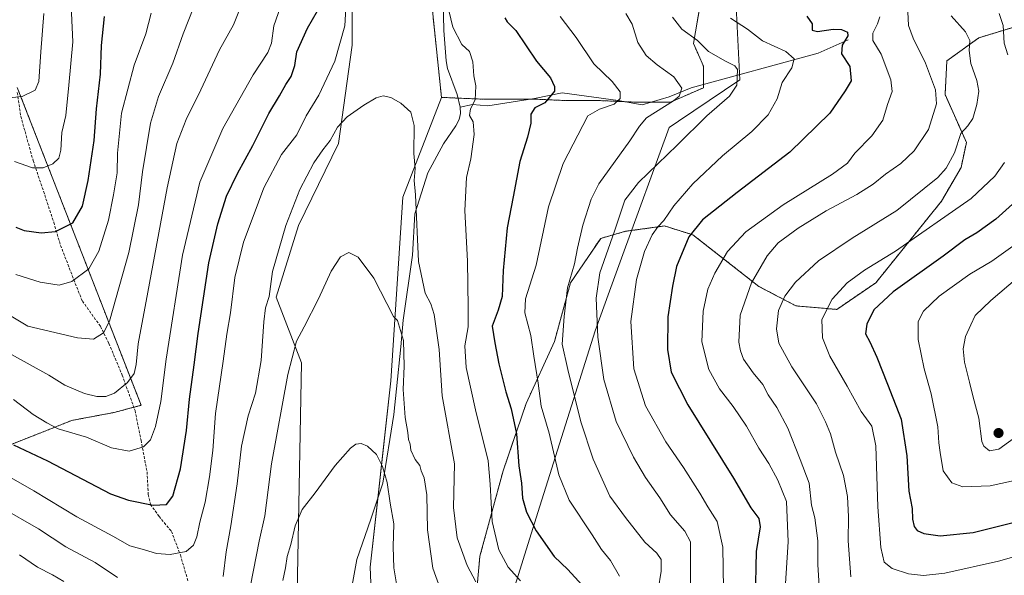
# Model space of a CAD drawing. Units: metres. Extents: x 549557 to 552996, y 4714730 to 4717068.
# Drawn here: x 552164 to 552529, y 4715560 to 4715766 of the extents above; entities that cross this region are included whole.
import ezdxf

# ---------------------------------------------------------------- set-up
doc = ezdxf.new("R2010")
doc.units = ezdxf.units.M
doc.header["$MEASUREMENT"] = 0
doc.linetypes.add('TRAZOS', pattern=[0.75, 0.5, -0.25])
doc.linetypes.add('TRAZOSX2', pattern=[1.5, 1, -0.5])
for name, color, linetype, lineweight in [('Arbolado forestal', 92, 'TRAZOS', 0), ('Arbolado forestal CxS', 92, 'Continuous', 0), ('Carátula', 7, 'Continuous', 5), ('Corriente natural lineal', 142, 'Continuous', 13), ('Cultivos herbáceos CxS', 92, 'Continuous', 0), ('Curva de nivel maestra', 36, 'Continuous', 30), ('Curva de nivel normal', 36, 'Continuous', 0), ('Matorral', 135, 'Continuous', 0), ('Matorral CxS', 135, 'Continuous', 0), ('Municipio', 9, 'Continuous', 13), ('Municipio CxS', 142, 'Continuous', 0), ('Punto de cota en terreno', 7, 'Continuous', 0), ('Senda', 19, 'TRAZOSX2', 0)]:
    doc.layers.add(name, color=color, linetype=linetype, lineweight=lineweight)

# ---------------------------------------------------------------- blocks, each defined once
blk = doc.blocks.new('*U151')
at = {"layer": 'Arbolado forestal CxS', "color": 92, "linetype": 'Continuous', "lineweight": 0}
blk.add_polyline3d([(552333.53, 4715553.28, 739.26), (552334.85, 4715567.1, 741.81), (552343.41, 4715598.7, 747.29), (552351.97, 4715623.72, 751.98), (552362.5, 4715646.76, 758.55), (552368.43, 4715668.49, 760.29), (552379.62, 4715684.95, 762.58), (552388.84, 4715687.58, 766.29), (552403.32, 4715689.55, 770.58), (552413.85, 4715686.26, 775.2), (552438.21, 4715667.17, 785.91), (552452.04, 4715659.93, 791.49), (552467.18, 4715658.61, 796.44), (552481.66, 4715668.49, 798.09), (552506.02, 4715698.77, 792.75), (552513.26, 4715711.28, 791.34), (552515.24, 4715720.49, 790.27), (552507.34, 4715738.27, 785.98), (552508, 4715750.78, 787.74), (552519.85, 4715759.33, 791.2), (552534.99, 4715763.94, 797.22)], dxfattribs=at)
blk = doc.blocks.new('*U155')
at = {"layer": 'Matorral CxS', "color": 135, "linetype": 'Continuous', "lineweight": 0}
for points in [[(552534.99, 4715763.94, 797.22), (552519.85, 4715759.33, 791.2), (552508, 4715750.78, 787.74), (552507.34, 4715738.27, 785.98), (552515.24, 4715720.49, 790.27), (552513.26, 4715711.28, 791.34), (552506.02, 4715698.77, 792.75), (552481.66, 4715668.49, 798.09), (552467.18, 4715658.61, 796.44), (552452.04, 4715659.93, 791.49), (552438.21, 4715667.17, 785.91), (552413.85, 4715686.26, 775.2), (552403.32, 4715689.55, 770.58), (552388.84, 4715687.58, 766.29), (552379.62, 4715684.95, 762.58), (552368.43, 4715668.49, 760.29), (552362.5, 4715646.76, 758.55), (552351.97, 4715623.72, 751.98), (552343.41, 4715598.7, 747.29), (552334.85, 4715567.1, 741.81), (552333.53, 4715553.28, 739.26)], [(552295.4, 4715533.48, 724.96), (552294.16, 4715563, 727.03), (552301.8, 4715632.19, 732.97), (552306.22, 4715700.19, 738.51), (552320.59, 4715737.23, 741.83), (552336.53, 4715736.56, 745.83), (552355.64, 4715736.56, 748.94), (552367.32, 4715736.03, 751.62), (552379.53, 4715736.03, 753.92), (552391.74, 4715735.5, 755.98), (552405.54, 4715735.5, 759.55), (552417.75, 4715740.81, 762.93), (552417.75, 4715748.77, 762.67), (552414.03, 4715757.26, 764.25), (552416.16, 4715769.47, 767.78)]]:
    blk.add_polyline3d(points, dxfattribs=at)
blk = doc.blocks.new('*U156')
at = {"layer": 'Matorral CxS', "color": 135, "linetype": 'Continuous', "lineweight": 0}
for points in [[(552287.5, 4715798.86, 746.31), (552287.42, 4715756.58, 742.84), (552282.45, 4715720.09, 738.79), (552267.52, 4715689.69, 738.32), (552259.23, 4715663.15, 738.26), (552268.63, 4715638.82, 733.9), (552266.17, 4715507.45, 726.93)], [(552159.71, 4715608.06, 749.47), (552171.08, 4715612.5, 752.93), (552183.43, 4715617.44, 756.47), (552199.24, 4715620.41, 758.62), (552209.19, 4715623.06, 757.29), (552163.26, 4715740.95, 785.89)]]:
    blk.add_polyline3d(points, dxfattribs=at)
blk = doc.blocks.new('*U168')
at = {"layer": 'Curva de nivel normal', "color": 36, "linetype": 'Continuous', "lineweight": 0}
for points in [[(552164.12, 4715567.57, 735), (552170.73, 4715563, 735), (552176.3, 4715560.22, 735), (552180.55, 4715557.71, 735)], [(552249.72, 4715556.22, 735), (552252.94, 4715572.71, 735), (552255.08, 4715582.04, 735), (552257.53, 4715601.38, 735), (552263.56, 4715634.49, 735), (552266.81, 4715646.84, 735), (552269.7, 4715652.16, 735), (552274.92, 4715662.58, 735), (552279.73, 4715672.86, 735), (552283.17, 4715678.16, 735), (552286.23, 4715679.68, 735), (552289.63, 4715677.95, 735), (552295.45, 4715670.21, 735), (552302.8, 4715655.94, 735), (552304.23, 4715654.52, 735), (552306.55, 4715647.12, 735), (552306.72, 4715637.6, 735), (552306.35, 4715628.92, 735), (552307.16, 4715618.48, 735), (552308.16, 4715613.01, 735), (552308.41, 4715610.34, 735), (552308.91, 4715608.62, 735), (552309.22, 4715606.37, 735), (552310.78, 4715603.01, 735), (552312.5, 4715600.72, 735), (552313.09, 4715598.72, 735), (552314.12, 4715596.16, 735), (552315.19, 4715589.84, 735), (552315.41, 4715576.83, 735), (552317.41, 4715562.71, 735), (552321.66, 4715550.71, 735)]]:
    blk.add_polyline3d(points, dxfattribs=at)
blk = doc.blocks.new('*U170')
at = {"layer": 'Curva de nivel normal', "color": 36, "linetype": 'Continuous', "lineweight": 0}
blk.add_polyline3d([(552545.14, 4715679.72, 810), (552524.3, 4715661.96, 810), (552518.51, 4715656.42, 810), (552516.9, 4715652.9, 810), (552514.87, 4715648.61, 810), (552514.04, 4715643.98, 810), (552514.51, 4715639.08, 810), (552516.38, 4715631.59, 810), (552517.7, 4715626.04, 810), (552519.9, 4715618.3, 810), (552520.95, 4715609.58, 810), (552521.71, 4715607.85, 810), (552523.82, 4715606.22, 810), (552527.33, 4715606.76, 810), (552534.48, 4715611.95, 810)], dxfattribs=at)
blk = doc.blocks.new('*U171')
at = {"layer": 'Curva de nivel normal', "color": 36, "linetype": 'Continuous', "lineweight": 0}
for points in [[(552156.75, 4715585.36, 740), (552171.16, 4715577.21, 740), (552181.28, 4715570.56, 740), (552192.18, 4715564.75, 740), (552200.44, 4715559.16, 740)], [(552239.57, 4715559.59, 740), (552240.72, 4715568.71, 740), (552242.5, 4715578.38, 740), (552244.78, 4715593.95, 740), (552246.46, 4715607.89, 740), (552248.86, 4715619.18, 740), (552251.62, 4715627.6, 740), (552253.77, 4715639.69, 740), (552254.66, 4715654.02, 740), (552255.35, 4715659.23, 740), (552256.66, 4715663.43, 740), (552257.91, 4715672.71, 740), (552262.81, 4715689.71, 740), (552268.05, 4715703.04, 740), (552273.3, 4715712.98, 740), (552276.56, 4715717.77, 740), (552279.28, 4715721.31, 740), (552281.99, 4715726.22, 740), (552285.56, 4715730.06, 740), (552291.73, 4715734.34, 740), (552296.37, 4715737.06, 740), (552298.93, 4715737.76, 740), (552301.75, 4715737.2, 740), (552305.54, 4715735.11, 740), (552309.2, 4715731.78, 740), (552310.5, 4715726.86, 740), (552310.35, 4715716.43, 740), (552310.8, 4715710.83, 740), (552310.51, 4715706.42, 740), (552310.98, 4715701.07, 740), (552312.1, 4715676.36, 740), (552314.54, 4715664.66, 740), (552316.58, 4715660.7, 740), (552317.88, 4715656.71, 740), (552319.75, 4715643.71, 740), (552320.84, 4715626.54, 740), (552325.46, 4715601.37, 740), (552325.07, 4715585.15, 740), (552326.46, 4715573.86, 740), (552330.05, 4715563.71, 740), (552333.31, 4715557.56, 740)]]:
    blk.add_polyline3d(points, dxfattribs=at)
blk = doc.blocks.new('*U175')
at = {"layer": 'Curva de nivel normal', "color": 36, "linetype": 'Continuous', "lineweight": 0}
for points in [[(552425.16, 4715554.98, 770), (552424.95, 4715570.44, 770), (552422.86, 4715579.94, 770), (552419.3, 4715585.43, 770), (552416.33, 4715590.51, 770), (552410.3, 4715600.03, 770), (552403.76, 4715609.46, 770), (552396.28, 4715622.84, 770), (552391.94, 4715636.61, 770), (552390.85, 4715654.16, 770), (552392.87, 4715669.71, 770), (552395.83, 4715680.07, 770), (552398.74, 4715686.25, 770), (552400.84, 4715689.19, 770), (552403.04, 4715691.55, 770), (552406.75, 4715697.06, 770), (552413.74, 4715705.24, 770), (552424.82, 4715715.59, 770), (552435.68, 4715724.55, 770), (552441.76, 4715730.79, 770), (552445.06, 4715736.71, 770), (552446.94, 4715742.71, 770), (552450.48, 4715748.18, 770), (552451.32, 4715751.48, 770), (552448.34, 4715754.24, 770), (552439.64, 4715758.21, 770), (552434.03, 4715762.59, 770), (552427.76, 4715766.66, 770)], [(552212.98, 4715768.48, 770), (552210.91, 4715760.8, 770), (552206.67, 4715749.13, 770), (552201.87, 4715731.38, 770), (552200.42, 4715716.58, 770), (552200.36, 4715709.25, 770), (552198.96, 4715701.15, 770), (552197.16, 4715691.77, 770), (552193.52, 4715680.21, 770), (552189.86, 4715673.62, 770), (552183.56, 4715668.94, 770), (552178.79, 4715667.6, 770), (552171.78, 4715668.69, 770), (552162.7, 4715671.61, 770)]]:
    blk.add_polyline3d(points, dxfattribs=at)
blk = doc.blocks.new('*U179')
at = {"layer": 'Curva de nivel normal', "color": 36, "linetype": 'Continuous', "lineweight": 0}
for points in [[(552401, 4715554.6, 760), (552402, 4715561.58, 760), (552402.04, 4715565.85, 760), (552400.39, 4715568.28, 760), (552396.05, 4715572.32, 760), (552388.87, 4715581.48, 760), (552383, 4715589.34, 760), (552376.81, 4715603.05, 760), (552372.2, 4715616.95, 760), (552367.4, 4715636.33, 760), (552365.29, 4715645.79, 760), (552366.1, 4715656.05, 760), (552367.26, 4715666.57, 760), (552369.89, 4715675.48, 760), (552371.04, 4715681.28, 760), (552373.01, 4715689.89, 760), (552376.1, 4715699.5, 760), (552378.9, 4715705.21, 760), (552390.4, 4715721.18, 760), (552393.96, 4715726.58, 760), (552396.63, 4715729.68, 760), (552406.64, 4715735.93, 760), (552408.67, 4715737.75, 760), (552409.68, 4715740.68, 760), (552406.78, 4715744.87, 760), (552400.54, 4715749.3, 760), (552396.53, 4715752.76, 760), (552393.41, 4715757.64, 760), (552391.27, 4715764.39, 760), (552388.97, 4715768.4, 760)], [(552245.45, 4715769.11, 760), (552243.51, 4715764.09, 760), (552238.29, 4715754.92, 760), (552231.32, 4715740.01, 760), (552225.86, 4715728.98, 760), (552222.5, 4715720.11, 760), (552218.82, 4715703.64, 760), (552211.75, 4715665.02, 760), (552208.05, 4715645.82, 760), (552207.4, 4715638.24, 760), (552206.59, 4715634.87, 760), (552204.13, 4715631.48, 760), (552199.38, 4715627.61, 760), (552196.13, 4715626.34, 760), (552192.76, 4715626.38, 760), (552188.25, 4715627.42, 760), (552180.92, 4715630.5, 760), (552174.97, 4715634.21, 760), (552161.16, 4715641.93, 760)]]:
    blk.add_polyline3d(points, dxfattribs=at)
blk = doc.blocks.new('*U183')
at = {"layer": 'Curva de nivel normal', "color": 36, "linetype": 'Continuous', "lineweight": 0}
for points in [[(552159.16, 4715736.99, 785), (552165.06, 4715737.58, 785), (552169.89, 4715739.89, 785), (552171.32, 4715743.15, 785), (552172.01, 4715754.11, 785), (552173.07, 4715768.38, 785)], [(552493.56, 4715768.9, 785), (552493.8, 4715763.91, 785), (552495.55, 4715759.17, 785), (552500.09, 4715749.92, 785), (552503.78, 4715740.01, 785), (552504.1, 4715734.84, 785), (552501.21, 4715725.34, 785), (552495.87, 4715717.38, 785), (552490.88, 4715712.71, 785), (552485.21, 4715708.76, 785), (552480.67, 4715705.1, 785), (552474.57, 4715701.26, 785), (552463.26, 4715695.2, 785), (552452.82, 4715688.78, 785), (552445.5, 4715683.25, 785), (552441.34, 4715678.54, 785), (552435.56, 4715668.52, 785), (552431.3, 4715656.48, 785), (552430.84, 4715646.44, 785), (552431.49, 4715643.21, 785), (552432.59, 4715640.17, 785), (552436.19, 4715635.04, 785), (552439.75, 4715630.78, 785), (552441.7, 4715627, 785), (552445, 4715622.29, 785), (552449.02, 4715614.58, 785), (552453.64, 4715602.92, 785), (552456.97, 4715594.22, 785), (552457.86, 4715586.04, 785), (552458.98, 4715581.32, 785), (552460.11, 4715572.8, 785), (552460.16, 4715563.98, 785), (552460.72, 4715554.02, 785)]]:
    blk.add_polyline3d(points, dxfattribs=at)
blk = doc.blocks.new('*U186')
at = {"layer": 'Curva de nivel normal', "color": 36, "linetype": 'Continuous', "lineweight": 0}
for points in [[(552159.21, 4715657.21, 765), (552167.13, 4715652.4, 765), (552185.56, 4715648.04, 765), (552191.54, 4715647.58, 765), (552195.23, 4715649.91, 765), (552197.44, 4715654.21, 765), (552204.68, 4715679.73, 765), (552208.19, 4715697.43, 765), (552209.68, 4715709.58, 765), (552212.7, 4715727.63, 765), (552215.66, 4715737.52, 765), (552221.02, 4715749.91, 765), (552224.81, 4715760.81, 765), (552228.76, 4715770.79, 765)], [(552406.31, 4715766.99, 765), (552409.68, 4715762.58, 765), (552415.52, 4715758.35, 765), (552419.65, 4715754.3, 765), (552425.9, 4715750.65, 765), (552429.34, 4715748.91, 765), (552430.3, 4715747.63, 765), (552430.09, 4715741.72, 765), (552427.36, 4715737.75, 765), (552418.93, 4715730.39, 765), (552407.96, 4715719.46, 765), (552393.6, 4715705.72, 765), (552388.56, 4715699.13, 765), (552384.69, 4715687.59, 765), (552379.25, 4715672.24, 765), (552377.94, 4715662.83, 765), (552378.53, 4715648.34, 765), (552380.76, 4715632.64, 765), (552385.41, 4715617.06, 765), (552391.75, 4715603.83, 765), (552396.29, 4715596.23, 765), (552401.6, 4715588.69, 765), (552405.48, 4715582.46, 765), (552410.86, 4715576.45, 765), (552412.88, 4715572.44, 765), (552412.94, 4715565.84, 765), (552412.96, 4715552.6, 765)]]:
    blk.add_polyline3d(points, dxfattribs=at)
blk = doc.blocks.new('*U187')
at = {"layer": 'Curva de nivel normal', "color": 36, "linetype": 'Continuous', "lineweight": 0}
for points in [[(552139.26, 4715608.5, 745), (552169.47, 4715591.38, 745), (552185.37, 4715581.76, 745), (552198.66, 4715574.5, 745), (552205.02, 4715570.89, 745), (552210.44, 4715569.47, 745), (552214.94, 4715568.13, 745), (552220.01, 4715567.78, 745), (552225.94, 4715568.9, 745), (552228.64, 4715571.15, 745), (552229.83, 4715574.28, 745), (552231.01, 4715579.76, 745), (552232.91, 4715587.18, 745), (552234.58, 4715596.56, 745), (552235.75, 4715606.35, 745), (552236.83, 4715620.08, 745), (552239.67, 4715639.38, 745), (552240.98, 4715649.4, 745), (552242.32, 4715657.36, 745), (552244, 4715670.42, 745), (552247.2, 4715683.51, 745), (552250.8, 4715693.01, 745), (552254.68, 4715703.76, 745), (552261.23, 4715716.12, 745), (552266.89, 4715723.38, 745), (552270.37, 4715730.38, 745), (552275.13, 4715738.04, 745), (552281.01, 4715750.71, 745), (552284.79, 4715763.71, 745), (552285.42, 4715774.71, 745)], [(552322.58, 4715772.5, 745), (552324.74, 4715763.32, 745), (552328.08, 4715756.9, 745), (552330.98, 4715754.27, 745), (552332.17, 4715750.38, 745), (552332.6, 4715745.17, 745), (552333.28, 4715741.55, 745), (552333.21, 4715738.84, 745), (552333.12, 4715736.38, 745), (552331.35, 4715732.99, 745), (552330.93, 4715730.48, 745), (552332.36, 4715728.23, 745), (552332.7, 4715723.46, 745), (552331.42, 4715714.45, 745), (552329.92, 4715707.48, 745), (552329.26, 4715695.33, 745), (552330.21, 4715676.52, 745), (552330.5, 4715659.35, 745), (552330.48, 4715652.12, 745), (552329.25, 4715645.06, 745), (552329.76, 4715637.04, 745), (552333.2, 4715621.41, 745), (552337.84, 4715602.43, 745), (552338.59, 4715593.8, 745), (552339.38, 4715579.98, 745), (552341.87, 4715569.42, 745), (552345.36, 4715563.1, 745), (552349.87, 4715557.94, 745)]]:
    blk.add_polyline3d(points, dxfattribs=at)
blk = doc.blocks.new('*U189')
at = {"layer": 'Curva de nivel normal', "color": 36, "linetype": 'Continuous', "lineweight": 0}
blk.add_polyline3d([(552532.48, 4715682.09, 805), (552524.62, 4715676.49, 805), (552516.52, 4715671.66, 805), (552505.1, 4715663.51, 805), (552499.32, 4715657.92, 805), (552497.36, 4715654.17, 805), (552497.31, 4715647.48, 805), (552499.57, 4715636.6, 805), (552502.19, 4715627.27, 805), (552504.69, 4715615.06, 805), (552505.01, 4715609.13, 805), (552505.53, 4715605.6, 805), (552506.68, 4715598.79, 805), (552509.78, 4715594.33, 805), (552513.98, 4715592.82, 805), (552524.03, 4715593.25, 805), (552540.96, 4715596.86, 805)], dxfattribs=at)
blk = doc.blocks.new('*U193')
at = {"layer": 'Curva de nivel normal', "color": 36, "linetype": 'Continuous', "lineweight": 0}
for points in [[(552527.38, 4715768.29, 795), (552528.82, 4715763.94, 795), (552529.27, 4715757.38, 795), (552530.63, 4715753.04, 795)], [(552529.34, 4715713.08, 795), (552525.79, 4715708.04, 795), (552516.96, 4715699.71, 795), (552488.91, 4715680.24, 795), (552477.5, 4715673.19, 795), (552471.01, 4715668.42, 795), (552465.52, 4715662.38, 795), (552461.58, 4715654.87, 795), (552461.87, 4715648.02, 795), (552464.6, 4715641.34, 795), (552471.06, 4715630.16, 795), (552476.23, 4715620.79, 795), (552480.21, 4715615.28, 795), (552481.65, 4715608.04, 795), (552482.44, 4715585.38, 795), (552483.45, 4715570.35, 795), (552484.8, 4715564.92, 795), (552487.69, 4715562.53, 795), (552493.78, 4715560.51, 795), (552499.33, 4715559.94, 795), (552507.25, 4715560.81, 795), (552527.16, 4715565.21, 795), (552544.2, 4715570.04, 795)]]:
    blk.add_polyline3d(points, dxfattribs=at)
blk = doc.blocks.new('*U194')
at = {"layer": 'Curva de nivel normal', "color": 36, "linetype": 'Continuous', "lineweight": 0}
blk.add_polyline3d([(552509.58, 4715767.44, 790), (552514.95, 4715761.56, 790), (552516.46, 4715758.38, 790), (552516.21, 4715754.66, 790), (552516.94, 4715749.86, 790), (552519.1, 4715743.53, 790), (552519.81, 4715739.5, 790), (552519.16, 4715734.58, 790), (552517.59, 4715729.38, 790), (552515.82, 4715726.74, 790), (552513.13, 4715723.85, 790), (552510.85, 4715716.7, 790), (552507.68, 4715710.94, 790), (552504.67, 4715707.55, 790), (552489.4, 4715695.34, 790), (552472.89, 4715685.04, 790), (552460.39, 4715676.58, 790), (552451.81, 4715668.68, 790), (552447.86, 4715663.55, 790), (552445.58, 4715658.2, 790), (552444.79, 4715651.38, 790), (552445.74, 4715646.09, 790), (552450.52, 4715637.36, 790), (552459.68, 4715623.58, 790), (552463.03, 4715616.93, 790), (552464.88, 4715612.45, 790), (552466.66, 4715605.69, 790), (552469.61, 4715597.04, 790), (552471.19, 4715589.22, 790), (552471.54, 4715581.73, 790), (552471.43, 4715572.86, 790), (552472.4, 4715559.43, 790)], dxfattribs=at)
blk = doc.blocks.new('*U201')
at = {"layer": 'Curva de nivel normal', "color": 36, "linetype": 'Continuous', "lineweight": 0}
for points in [[(552162.23, 4715713.44, 780), (552168.91, 4715711.17, 780), (552172.85, 4715711.12, 780), (552176.49, 4715712.62, 780), (552178.7, 4715714.68, 780), (552179.48, 4715717.71, 780), (552179.85, 4715724.16, 780), (552181.26, 4715730.5, 780), (552182.4, 4715741.79, 780), (552183.84, 4715757.87, 780), (552183.15, 4715773.9, 780)], [(552483.17, 4715767.12, 780), (552482.33, 4715764.48, 780), (552480.54, 4715761.04, 780), (552480.52, 4715758.38, 780), (552483.68, 4715753.24, 780), (552487.26, 4715743.7, 780), (552487.69, 4715739.42, 780), (552486.01, 4715734.58, 780), (552484.31, 4715728.78, 780), (552480.14, 4715722.97, 780), (552473.88, 4715716.5, 780), (552471.14, 4715712.88, 780), (552465.56, 4715708.71, 780), (552447.24, 4715697.38, 780), (552433.46, 4715687.38, 780), (552426.66, 4715680.14, 780), (552421.91, 4715672.08, 780), (552419.4, 4715666.14, 780), (552417.64, 4715657.97, 780), (552417.1, 4715646.55, 780), (552419.72, 4715636.28, 780), (552423.66, 4715629.21, 780), (552428.79, 4715622.62, 780), (552433.73, 4715615.28, 780), (552438.29, 4715607.19, 780), (552441.92, 4715601.49, 780), (552445.35, 4715595.25, 780), (552448.57, 4715587.34, 780), (552449.14, 4715572.43, 780), (552447.98, 4715555.04, 780)]]:
    blk.add_polyline3d(points, dxfattribs=at)
blk = doc.blocks.new('*U202')
at = {"layer": 'Curva de nivel normal', "color": 36, "linetype": 'Continuous', "lineweight": 0}
blk.add_polyline3d([(552261.75, 4715558.06, 730), (552262.72, 4715562.82, 730), (552263.42, 4715567, 730), (552264.75, 4715571.44, 730), (552266.29, 4715578.38, 730), (552268.88, 4715584.44, 730), (552273.69, 4715590.62, 730), (552281.15, 4715600.77, 730), (552286.8, 4715607.2, 730), (552288.8, 4715608.64, 730), (552290.8, 4715608.94, 730), (552293.13, 4715607.94, 730), (552296.47, 4715604.78, 730), (552298.77, 4715600.41, 730), (552300.41, 4715594.38, 730), (552301.5, 4715586.82, 730), (552302.89, 4715579.06, 730), (552302.61, 4715570.52, 730), (552302.86, 4715562.77, 730), (552304.03, 4715556.07, 730)], dxfattribs=at)
blk = doc.blocks.new('*U206')
at = {"layer": 'Curva de nivel maestra', "color": 36, "linetype": 'Continuous', "lineweight": 30}
blk.add_polyline3d([(552537.25, 4715702.1, 800), (552526.1, 4715692.02, 800), (552519.13, 4715686.96, 800), (552514.69, 4715684.44, 800), (552506.6, 4715678.4, 800), (552488.11, 4715665.08, 800), (552480.92, 4715658.51, 800), (552478.27, 4715653.2, 800), (552477.87, 4715649.6, 800), (552479.38, 4715646.61, 800), (552481.98, 4715640.88, 800), (552485.96, 4715630.86, 800), (552491.04, 4715617.86, 800), (552493.11, 4715604.35, 800), (552493.86, 4715591.23, 800), (552495.11, 4715584.84, 800), (552495.28, 4715580.9, 800), (552495.93, 4715578.12, 800), (552496.95, 4715576.67, 800), (552499.46, 4715575.58, 800), (552505.47, 4715574.69, 800), (552517.73, 4715575.92, 800), (552540.94, 4715581.66, 800)], dxfattribs=at)
blk = doc.blocks.new('*U212')
at = {"layer": 'Curva de nivel maestra', "color": 36, "linetype": 'Continuous', "lineweight": 30}
for points in [[(552161.92, 4715608.42, 750), (552174.48, 4715602.48, 750), (552197.81, 4715590.26, 750), (552204.48, 4715587.83, 750), (552213.62, 4715586.08, 750), (552218.62, 4715586.28, 750), (552220.98, 4715589.34, 750), (552223.78, 4715599.56, 750), (552226.04, 4715613.7, 750), (552227.1, 4715625.35, 750), (552228.89, 4715638.04, 750), (552230.32, 4715649.73, 750), (552234.29, 4715675.91, 750), (552237.66, 4715690.41, 750), (552240.91, 4715700.55, 750), (552244.93, 4715709.04, 750), (552250.61, 4715719.38, 750), (552256.55, 4715731.24, 750), (552260.5, 4715737.76, 750), (552262.84, 4715742, 750), (552264.89, 4715744.98, 750), (552266.21, 4715749.04, 750), (552266.99, 4715754.18, 750), (552270.93, 4715762.91, 750), (552274.58, 4715769.3, 750)], [(552344.06, 4715766.76, 750), (552345, 4715765.22, 750), (552348.12, 4715762.02, 750), (552355.86, 4715750.69, 750), (552360.98, 4715744.51, 750), (552362.51, 4715741.26, 750), (552362.44, 4715739.58, 750), (552358.94, 4715735.27, 750), (552355.21, 4715733.34, 750), (552353.66, 4715731.05, 750), (552353.78, 4715727.74, 750), (552352.46, 4715722.48, 750), (552349.62, 4715713.5, 750), (552347.21, 4715700.35, 750), (552345, 4715688.92, 750), (552343.49, 4715672.99, 750), (552343.03, 4715663.44, 750), (552341.65, 4715658.32, 750), (552339.41, 4715652.44, 750), (552340.34, 4715646.25, 750), (552341.86, 4715638.44, 750), (552344.4, 4715628.05, 750), (552346.46, 4715621.77, 750), (552348.43, 4715612.45, 750), (552349.26, 4715600.6, 750), (552350.3, 4715594.2, 750), (552350.69, 4715588.6, 750), (552352.09, 4715583.46, 750), (552355.72, 4715576.47, 750), (552362.33, 4715567.03, 750), (552367.43, 4715562.21, 750), (552375.39, 4715553.56, 750)]]:
    blk.add_polyline3d(points, dxfattribs=at)
blk = doc.blocks.new('*U213')
at = {"layer": 'Curva de nivel maestra', "color": 36, "linetype": 'Continuous', "lineweight": 30}
for points in [[(552162.73, 4715689.12, 775), (552165.81, 4715687.85, 775), (552172.13, 4715687.07, 775), (552177.47, 4715687.5, 775), (552183.93, 4715690.66, 775), (552187.41, 4715696.93, 775), (552189.58, 4715706.38, 775), (552191.82, 4715721.27, 775), (552192.6, 4715732.96, 775), (552194.12, 4715745.84, 775), (552194.54, 4715756.49, 775), (552195.62, 4715767.28, 775)], [(552456.01, 4715767.38, 775), (552458.02, 4715764.55, 775), (552458.09, 4715762.2, 775), (552460, 4715761.73, 775), (552465.89, 4715762.56, 775), (552468.94, 4715762.44, 775), (552471.1, 4715761.48, 775), (552471.26, 4715760.09, 775), (552469.17, 4715756.64, 775), (552468.94, 4715753.44, 775), (552472.07, 4715748.63, 775), (552472.45, 4715743.39, 775), (552470.25, 4715739.71, 775), (552464.66, 4715731.41, 775), (552449.79, 4715716.91, 775), (552430.29, 4715702, 775), (552417.39, 4715691.88, 775), (552412.26, 4715685.48, 775), (552407.68, 4715674.49, 775), (552406.22, 4715667.26, 775), (552404.54, 4715655.9, 775), (552404.38, 4715643.7, 775), (552405.73, 4715635.4, 775), (552411.97, 4715623.27, 775), (552428.91, 4715595.99, 775), (552435.36, 4715585.04, 775), (552438.21, 4715581.11, 775), (552438.74, 4715577.98, 775), (552437.34, 4715568.86, 775), (552436.92, 4715551.35, 775)]]:
    blk.add_polyline3d(points, dxfattribs=at)
blk = doc.blocks.new('5PATER')
at = {"layer": 'Carátula', "linetype": 'Continuous', "lineweight": 5}
h = blk.add_hatch(color=250, dxfattribs=at)
edge = h.paths.add_edge_path()
edge.add_ellipse((0, 0.01), major_axis=(-1.33, -1.34), ratio=0.999422, start_angle=0, end_angle=360)

msp = doc.modelspace()

# ---------------------------------------------------------------- linework, layer by layer
at = {"layer": 'Arbolado forestal', "color": 92, "linetype": 'TRAZOS', "lineweight": 0}
for points in [[(552317.8, 4715971.97, 760.67), (552317.82, 4715971.99, 760.67), (552318.16, 4715972.44, 760.68), (552318.39, 4715972.74, 760.69), (552319.39, 4715970.48, 760.42), (552322.81, 4715962.79, 759.94), (552321.1, 4715889.93, 754.45), (552316.8, 4715847.96, 749.24), (552318.38, 4715810.74, 746.16), (552316.85, 4715773.02, 743.81), (552320.59, 4715737.23, 741.83)], [(552398.31, 4715735.5, 757.65), (552405.54, 4715735.5, 759.55), (552417.75, 4715740.81, 762.93), (552417.75, 4715742.06, 762.65), (552417.75, 4715748.77, 762.67), (552414.03, 4715757.26, 764.25), (552416.16, 4715769.47, 767.78)], [(552333.53, 4715553.28, 739.26), (552334.85, 4715567.1, 741.81), (552343.41, 4715598.7, 747.29), (552351.97, 4715623.72, 751.98), (552362.5, 4715646.76, 758.55), (552368.43, 4715668.49, 760.29), (552379.62, 4715684.95, 762.58), (552388.84, 4715687.58, 766.29), (552403.32, 4715689.55, 770.58), (552413.85, 4715686.26, 775.2), (552438.21, 4715667.17, 785.91), (552452.04, 4715659.93, 791.49), (552467.18, 4715658.61, 796.44), (552481.66, 4715668.49, 798.09), (552506.02, 4715698.77, 792.75), (552513.26, 4715711.28, 791.34), (552515.24, 4715720.49, 790.27), (552507.34, 4715738.27, 785.98), (552508, 4715750.78, 787.74), (552519.85, 4715759.33, 791.2), (552534.99, 4715763.94, 797.22)], [(552109.08, 4715573.15, 728.48), (552110.8, 4715576.44, 729.55), (552118.21, 4715581.38, 731.72), (552124.14, 4715583.85, 733.28), (552131.06, 4715588.79, 735.92), (552137.98, 4715591.26, 738.59), (552149.83, 4715601.14, 744.29), (552159.71, 4715608.06, 749.47), (552171.08, 4715612.5, 752.93), (552183.43, 4715617.44, 756.47), (552199.24, 4715620.41, 758.62), (552206.49, 4715622.34, 757.96), (552209.19, 4715623.06, 757.29), (552163.26, 4715740.95, 785.89)], [(552320.59, 4715737.23, 741.83), (552326.69, 4715736.97, 742.26), (552336.53, 4715736.56, 745.83), (552353.34, 4715736.56, 748.3), (552355.64, 4715736.56, 748.94), (552367.32, 4715736.03, 751.62), (552379.53, 4715736.03, 753.92), (552388.79, 4715735.63, 755.51), (552391.74, 4715735.5, 755.98), (552398.31, 4715735.5, 757.65)]]:
    msp.add_polyline3d(points, dxfattribs=at)
at = {"layer": 'Arbolado forestal CxS', "color": 92, "linetype": 'Continuous', "lineweight": 0}
for points in [[(552416.16, 4715769.47, 767.78), (552414.03, 4715757.26, 764.25), (552417.75, 4715748.77, 762.67), (552417.75, 4715740.81, 762.93), (552405.54, 4715735.5, 759.55), (552391.74, 4715735.5, 755.98), (552379.53, 4715736.03, 753.92), (552367.32, 4715736.03, 751.62), (552355.64, 4715736.56, 748.94), (552336.53, 4715736.56, 745.83), (552320.59, 4715737.23, 741.83), (552316.85, 4715773.02, 743.81)], [(552163.26, 4715740.95, 785.89), (552209.19, 4715623.06, 757.29), (552199.24, 4715620.41, 758.62), (552183.43, 4715617.44, 756.47), (552171.08, 4715612.5, 752.93), (552159.71, 4715608.06, 749.47)]]:
    msp.add_polyline3d(points, dxfattribs=at)
at = {"layer": 'Corriente natural lineal', "color": 142, "linetype": 'Continuous', "lineweight": 13}
for points in [[(552321.21, 4715773.23, 744.6), (552321.5, 4715762, 743.54), (552322.3, 4715750.75, 743.09), (552322.76, 4715747.97, 743.1), (552326.35, 4715738.31, 742.24), (552327.56, 4715733.6, 742.62)], [(552471.42, 4715758.52, 774.73), (552460.3, 4715753.6, 771.53), (552413.21, 4715740.83, 761.46), (552404.97, 4715737.5, 758.72), (552395.05, 4715734.52, 756.8), (552386.08, 4715736.11, 755.02), (552365.28, 4715738.96, 750.29), (552355.03, 4715736.83, 748.68), (552337.77, 4715734.05, 746.03), (552332.09, 4715734.57, 744.68), (552327.56, 4715733.6, 742.62)], [(552327.56, 4715733.6, 742.62), (552327.6, 4715731.29, 743.16), (552327.1, 4715729.02, 743.55), (552325.93, 4715726.65, 743.54), (552321.28, 4715719.97, 742.94), (552315.47, 4715709.31, 741.94), (552310.64, 4715694, 739.95), (552309.88, 4715678.7, 738.77), (552306.32, 4715654.59, 735.21), (552305.48, 4715644.77, 734.39), (552303.93, 4715629.2, 733.83), (552302.89, 4715619.69, 732.56), (552298.86, 4715594.16, 729.5), (552294.44, 4715580.78, 728.05), (552289.16, 4715565.85, 726.81), (552287.18, 4715555.01, 725.77)]]:
    msp.add_polyline3d(points, dxfattribs=at)
at = {"layer": 'Cultivos herbáceos CxS', "color": 92, "linetype": 'Continuous', "lineweight": 0}
for points in [[(552317.8, 4715971.97, 760.67), (552317.82, 4715971.99, 760.67), (552318.16, 4715972.44, 760.68), (552318.39, 4715972.74, 760.69), (552319.39, 4715970.48, 760.42), (552322.81, 4715962.79, 759.94), (552321.1, 4715889.93, 754.45), (552316.8, 4715847.96, 749.24), (552318.38, 4715810.74, 746.16), (552316.85, 4715773.02, 743.81), (552320.59, 4715737.23, 741.83)], [(552317.8, 4715971.97, 760.67), (552301.4, 4715950.25, 762.29), (552290.19, 4715921.33, 760.18), (552281.96, 4715897.05, 759.43), (552291.51, 4715884.69, 756.08), (552288.62, 4715864.33, 753.77), (552276.42, 4715842.41, 752.37), (552272.46, 4715828.95, 752.12), (552287.5, 4715798.86, 746.31), (552287.42, 4715756.58, 742.84), (552282.45, 4715720.09, 738.79), (552267.52, 4715689.69, 738.32), (552259.23, 4715663.15, 738.26), (552268.63, 4715638.83, 733.9), (552266.17, 4715507.45, 726.93)], [(552266.17, 4715507.45, 726.93), (552268.63, 4715638.82, 733.9), (552259.23, 4715663.15, 738.26), (552267.52, 4715689.69, 738.32), (552282.45, 4715720.09, 738.79), (552287.42, 4715756.58, 742.84), (552287.5, 4715798.86, 746.31)], [(552316.85, 4715773.02, 743.81), (552320.59, 4715737.23, 741.83), (552306.22, 4715700.19, 738.51), (552301.8, 4715632.19, 732.97), (552294.16, 4715563, 727.03), (552295.4, 4715533.48, 724.96)], [(552295.4, 4715533.48, 724.96), (552294.16, 4715563, 727.03), (552296.97, 4715588.43, 728.72), (552301.8, 4715632.19, 732.97), (552306.22, 4715700.19, 738.51), (552320.59, 4715737.23, 741.83)]]:
    msp.add_polyline3d(points, dxfattribs=at)
at = {"layer": 'Curva de nivel normal', "color": 36, "linetype": 'Continuous', "lineweight": 0}
for points in [[(552161.89, 4715625.19, 755), (552169.15, 4715619.67, 755), (552174.19, 4715616.54, 755), (552178.48, 4715614.33, 755), (552188.96, 4715611.2, 755), (552198.26, 4715607.29, 755), (552204.8, 4715606, 755), (552210.13, 4715607.66, 755), (552212.72, 4715610.27, 755), (552214.48, 4715615.26, 755), (552216.52, 4715624.42, 755), (552218.46, 4715640.11, 755), (552224.5, 4715678.75, 755), (552230.94, 4715705.78, 755), (552239.52, 4715725.71, 755), (552250.74, 4715745.66, 755), (552256.18, 4715753.86, 755), (552257.5, 4715757.33, 755), (552258.44, 4715763.71, 755), (552261.7, 4715773.38, 755)], [(552364.6, 4715767.18, 755), (552370.49, 4715759.41, 755), (552377.04, 4715749.65, 755), (552383.87, 4715743.16, 755), (552386.8, 4715739.35, 755), (552386.81, 4715736.78, 755), (552384.63, 4715734.76, 755), (552379.16, 4715732.92, 755), (552374.88, 4715730.43, 755), (552365.71, 4715712.71, 755), (552360.31, 4715696.71, 755), (552355.65, 4715675.08, 755), (552351.76, 4715662.53, 755), (552351.44, 4715657.34, 755), (552353.72, 4715648.96, 755), (552354.77, 4715641.34, 755), (552356.41, 4715631.27, 755), (552357.56, 4715622.7, 755), (552360.49, 4715612.71, 755), (552364.11, 4715597.27, 755), (552367.9, 4715587.94, 755), (552376.48, 4715575.08, 755), (552379.93, 4715569.6, 755), (552383.26, 4715565.51, 755), (552386.54, 4715559.72, 755)]]:
    msp.add_polyline3d(points, dxfattribs=at)
at = {"layer": 'Matorral', "color": 135, "linetype": 'Continuous', "lineweight": 0}
for points in [[(552317.8, 4715971.97, 760.67), (552301.4, 4715950.25, 762.29), (552290.19, 4715921.33, 760.18), (552281.96, 4715897.05, 759.43), (552291.51, 4715884.69, 756.08), (552288.62, 4715864.33, 753.77), (552276.42, 4715842.41, 752.37), (552272.46, 4715828.95, 752.12), (552287.5, 4715798.86, 746.31), (552287.42, 4715756.58, 742.84), (552282.45, 4715720.09, 738.79), (552267.52, 4715689.69, 738.32), (552259.23, 4715663.15, 738.26), (552268.63, 4715638.83, 733.9), (552266.17, 4715507.45, 726.93)], [(552398.31, 4715735.5, 757.65), (552405.54, 4715735.5, 759.55), (552417.75, 4715740.81, 762.93), (552417.75, 4715742.06, 762.65), (552417.75, 4715748.77, 762.67), (552414.03, 4715757.26, 764.25), (552416.16, 4715769.47, 767.78)], [(552333.53, 4715553.28, 739.26), (552334.85, 4715567.1, 741.81), (552343.41, 4715598.7, 747.29), (552351.97, 4715623.72, 751.98), (552362.5, 4715646.76, 758.55), (552368.43, 4715668.49, 760.29), (552379.62, 4715684.95, 762.58), (552388.84, 4715687.58, 766.29), (552403.32, 4715689.55, 770.58), (552413.85, 4715686.26, 775.2), (552438.21, 4715667.17, 785.91), (552452.04, 4715659.93, 791.49), (552467.18, 4715658.61, 796.44), (552481.66, 4715668.49, 798.09), (552506.02, 4715698.77, 792.75), (552513.26, 4715711.28, 791.34), (552515.24, 4715720.49, 790.27), (552507.34, 4715738.27, 785.98), (552508, 4715750.78, 787.74), (552519.85, 4715759.33, 791.2), (552534.99, 4715763.94, 797.22)], [(552109.08, 4715573.15, 728.48), (552110.8, 4715576.44, 729.55), (552118.21, 4715581.38, 731.72), (552124.14, 4715583.85, 733.28), (552131.06, 4715588.79, 735.92), (552137.98, 4715591.26, 738.59), (552149.83, 4715601.14, 744.29), (552159.71, 4715608.06, 749.47), (552171.08, 4715612.5, 752.93), (552183.43, 4715617.44, 756.47), (552199.24, 4715620.41, 758.62), (552206.49, 4715622.34, 757.96), (552209.19, 4715623.06, 757.29), (552163.26, 4715740.95, 785.89)], [(552295.4, 4715533.48, 724.96), (552294.16, 4715563, 727.03), (552296.97, 4715588.43, 728.72), (552301.8, 4715632.19, 732.97), (552306.22, 4715700.19, 738.51), (552320.59, 4715737.23, 741.83)], [(552320.59, 4715737.23, 741.83), (552326.69, 4715736.97, 742.26), (552336.53, 4715736.56, 745.83), (552353.34, 4715736.56, 748.3), (552355.64, 4715736.56, 748.94), (552367.32, 4715736.03, 751.62), (552379.53, 4715736.03, 753.92), (552388.79, 4715735.63, 755.51), (552391.74, 4715735.5, 755.98), (552398.31, 4715735.5, 757.65)]]:
    msp.add_polyline3d(points, dxfattribs=at)
at = {"layer": 'Municipio', "color": 9, "linetype": 'Continuous', "lineweight": 13}
msp.add_polyline3d([(552534.51, 4716000.52, 818.13), (552509.03, 4715966.42, 813.86), (552502.08, 4715957.12, 814.02), (552487.48, 4715948.03, 811.14), (552474.81, 4715936.55, 807.34), (552468.6, 4715926.3, 805.63), (552461.59, 4715902.64, 799.13), (552451.75, 4715869.39, 789.21), (552439.7, 4715828.69, 781.94), (552428.85, 4715792.06, 773.37), (552429.04, 4715788.37, 772.57), (552430.28, 4715763.49, 769.39), (552431.26, 4715743.8, 765), (552408.51, 4715728.43, 763.49), (552404.97, 4715726.03, 763.24), (552387.33, 4715677.6, 767.12), (552382.86, 4715665.33, 766.45), (552377.53, 4715650.68, 764.58), (552356.37, 4715583.34, 751.21), (552340.56, 4715533.03, 737.7)], dxfattribs=at)
msp.add_polyline3d([(552534.51, 4716000.52, 818.13), (552509.03, 4715966.42, 813.86), (552502.08, 4715957.12, 814.02), (552487.48, 4715948.03, 811.14), (552474.81, 4715936.55, 807.34), (552468.6, 4715926.3, 805.63), (552461.59, 4715902.64, 799.13), (552451.75, 4715869.39, 789.21), (552439.7, 4715828.69, 781.94), (552428.85, 4715792.06, 773.37), (552429.04, 4715788.37, 772.57), (552430.28, 4715763.49, 769.39), (552431.26, 4715743.8, 765), (552408.51, 4715728.43, 763.49), (552404.97, 4715726.03, 763.24), (552387.33, 4715677.6, 767.12), (552382.86, 4715665.33, 766.45), (552377.53, 4715650.68, 764.58), (552356.37, 4715583.34, 751.21), (552340.56, 4715533.03, 737.7)], dxfattribs=at)
at = {"layer": 'Municipio CxS', "color": 142, "linetype": 'Continuous', "lineweight": 0}
for points in [[(552340.56, 4715533.03, 737.7), (552356.37, 4715583.34, 751.21), (552377.53, 4715650.68, 764.58), (552382.86, 4715665.33, 766.45), (552387.33, 4715677.6, 767.12), (552404.97, 4715726.03, 763.24), (552408.51, 4715728.43, 763.49), (552431.26, 4715743.8, 765), (552430.28, 4715763.49, 769.39), (552429.04, 4715788.37, 772.57), (552428.85, 4715792.06, 773.37), (552439.7, 4715828.69, 781.94), (552451.75, 4715869.39, 789.21), (552461.59, 4715902.64, 799.13), (552468.6, 4715926.3, 805.63), (552474.81, 4715936.55, 807.34), (552487.48, 4715948.03, 811.14), (552502.08, 4715957.12, 814.02), (552509.03, 4715966.42, 813.86), (552534.51, 4716000.52, 818.13)], [(552534.51, 4716000.52, 818.13), (552509.03, 4715966.42, 813.86), (552502.08, 4715957.12, 814.02), (552487.48, 4715948.03, 811.14), (552474.81, 4715936.55, 807.34), (552468.6, 4715926.3, 805.63), (552461.59, 4715902.64, 799.13), (552451.75, 4715869.39, 789.21), (552439.7, 4715828.69, 781.94), (552428.85, 4715792.06, 773.37), (552429.04, 4715788.37, 772.57), (552430.28, 4715763.49, 769.39), (552431.26, 4715743.8, 765), (552408.51, 4715728.43, 763.49), (552404.97, 4715726.03, 763.24), (552387.33, 4715677.6, 767.12), (552382.86, 4715665.33, 766.45), (552377.53, 4715650.68, 764.58), (552356.37, 4715583.34, 751.21), (552340.56, 4715533.03, 737.7)], [(552340.56, 4715533.03, 737.7), (552356.37, 4715583.34, 751.21), (552377.53, 4715650.68, 764.58), (552382.86, 4715665.33, 766.45), (552387.33, 4715677.6, 767.12), (552404.97, 4715726.03, 763.24), (552408.51, 4715728.43, 763.49), (552431.26, 4715743.8, 765), (552430.28, 4715763.49, 769.39), (552429.04, 4715788.36, 772.57), (552428.85, 4715792.06, 773.37), (552439.7, 4715828.69, 781.94), (552451.75, 4715869.39, 789.21), (552461.59, 4715902.64, 799.13), (552468.6, 4715926.3, 805.63), (552474.81, 4715936.55, 807.34), (552487.48, 4715948.03, 811.14), (552502.08, 4715957.12, 814.02), (552509.03, 4715966.42, 813.86), (552534.51, 4716000.52, 818.13)], [(552534.51, 4716000.52, 818.13), (552509.03, 4715966.42, 813.86), (552502.08, 4715957.12, 814.02), (552487.48, 4715948.03, 811.14), (552474.81, 4715936.55, 807.34), (552468.6, 4715926.3, 805.63), (552461.59, 4715902.64, 799.13), (552451.75, 4715869.39, 789.21), (552439.7, 4715828.69, 781.94), (552428.85, 4715792.06, 773.37), (552429.04, 4715788.36, 772.57), (552430.28, 4715763.49, 769.39), (552431.26, 4715743.8, 765), (552408.51, 4715728.43, 763.49), (552404.97, 4715726.03, 763.24), (552387.33, 4715677.6, 767.12), (552382.86, 4715665.33, 766.45), (552377.53, 4715650.68, 764.58), (552356.37, 4715583.34, 751.21), (552340.56, 4715533.03, 737.7)]]:
    msp.add_polyline3d(points, dxfattribs=at)
at = {"layer": 'Senda', "color": 19, "linetype": 'TRAZOSX2', "lineweight": 0}
msp.add_polyline3d([(552163.28, 4715739.04, 785.35), (552164.55, 4715730.31, 783.41), (552169.16, 4715713.8, 780.42), (552173.44, 4715701.1, 778.32), (552176.78, 4715690.94, 775.94), (552179.32, 4715682.37, 773.19), (552184.24, 4715669.67, 769.92), (552187.41, 4715661.73, 768.21), (552194.08, 4715652.36, 765.81), (552197.25, 4715646.01, 763.87), (552202.18, 4715634.27, 760.78), (552206.94, 4715621.09, 757.62), (552209.16, 4715610.14, 755.39), (552211.38, 4715598.39, 753.19), (552211.86, 4715589.97, 751.18), (552212.65, 4715586.32, 750.02), (552215.83, 4715581.88, 748.64), (552220.43, 4715576.32, 747.14), (552223.77, 4715567.59, 744.83), (552226.62, 4715557.75, 742.54)], dxfattribs=at)

# ---------------------------------------------------------------- block references
at = {"layer": 'Arbolado forestal CxS', "color": 92, "linetype": 'Continuous', "lineweight": 0}
msp.add_blockref('*U151', (0, 0), dxfattribs=at)
at = {"layer": 'Curva de nivel maestra', "color": 36, "linetype": 'Continuous', "lineweight": 30}
for name in ['*U213', '*U212', '*U206']:
    msp.add_blockref(name, (0, 0), dxfattribs=at)
at = {"layer": 'Curva de nivel normal', "color": 36, "linetype": 'Continuous', "lineweight": 0}
for name in ['*U202', '*U168', '*U193', '*U194', '*U183', '*U201', '*U175', '*U186', '*U179', '*U170', '*U189', '*U171', '*U187']:
    msp.add_blockref(name, (0, 0), dxfattribs=at)
at = {"layer": 'Matorral CxS', "color": 135, "linetype": 'Continuous', "lineweight": 0}
for name in ['*U155', '*U156']:
    msp.add_blockref(name, (0, 0), dxfattribs=at)
at = {"layer": 'Punto de cota en terreno', "linetype": 'Continuous', "lineweight": 0}
msp.add_blockref('5PATER', (552527.16, 4715612.78, 811.14), dxfattribs=at)

doc.saveas('drawing.dxf')
